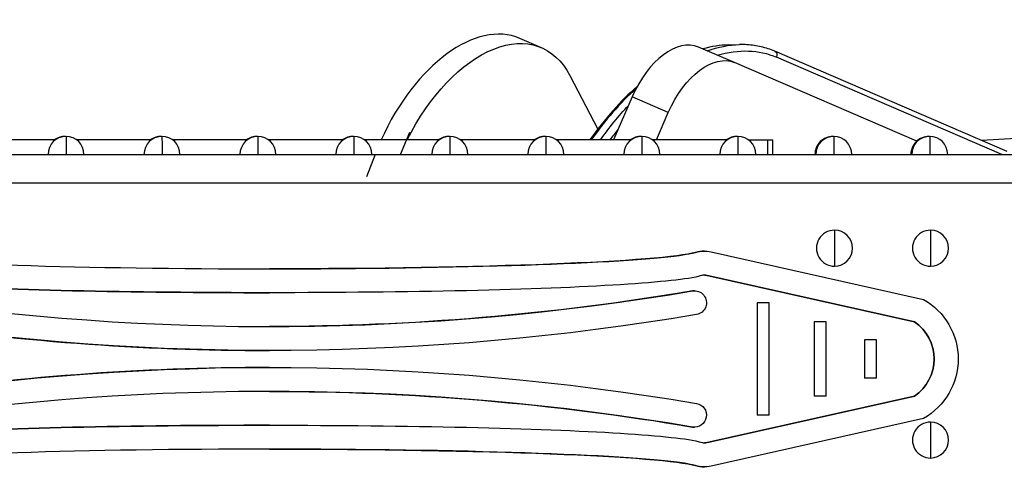
# Model space of a CAD drawing. Units: inches. Extents: x 3165 to 4800, y -76 to 932.
# Drawn here: x 3537 to 3578, y -7 to 11 of the extents above; entities that cross this region are included whole.
import ezdxf

# ---------------------------------------------------------------- set-up
doc = ezdxf.new("R2010")
doc.units = ezdxf.units.IN
doc.header["$MEASUREMENT"] = 0
doc.layers.add('L_C', color=7, linetype='Continuous', lineweight=25)

msp = doc.modelspace()

# ---------------------------------------------------------------- linework, layer by layer
at = {"layer": 'L_C'}
for p, q in [((3558.679, 10.326), (3557.776, 10.715)), ((3566.73, 9.704), (3565.224, 10.352)), ((3566.483, 10.442), (3566.935, 10.453)), ((3578.088, 5.998), (3568.403, 10.178)), ((3577.864, 5.877), (3568.474, 9.929)), ((3574.32, 6.429), (3566.731, 9.703)), ((3559.858, 9.17), (3561.025, 6.93)), ((3562.46, 8.277), (3561.686, 6.477)), ((3563.966, 7.629), (3562.46, 8.277)), ((3563.47, 6.477), (3563.966, 7.629)), ((3552.806, 5.877), (3553.197, 6.798)), ((3538.411, 6.477), (3535.311, 6.477)), ((3542.411, 6.477), (3539.311, 6.477)), ((3546.411, 6.477), (3543.311, 6.477)), ((3550.411, 6.477), (3547.311, 6.477)), ((3554.411, 6.477), (3551.311, 6.477)), ((3558.411, 6.477), (3555.311, 6.477)), ((3562.411, 6.477), (3559.311, 6.477)), ((3566.411, 6.477), (3563.311, 6.477)), ((3567.311, 6.477), (3568.324, 6.477)), ((3568.117, 5.877), (3568.117, 6.477)), ((3568.324, 5.877), (3568.324, 6.477)), ((3578.463, 6.532), (3577.025, 6.457)), ((3531.352, 5.877), (3588.864, 5.877)), ((3551.747, 5.877), (3551.392, 4.944)), ((3561.427, 5.877), (3561.427, 5.877)), ((3563.212, 5.877), (3563.212, 5.877)), ((3575.597, 5.877), (3575.597, 5.877)), ((3589.158, 4.677), (3473.761, 4.677)), ((3565.101, 1.792), (3565.102, 1.792)), ((3565.469, 1.845), (3565.47, 1.845)), ((3565.754, 1.814), (3574.602, -0.17)), ((3565.535, 0.838), (3574.221, -1.11)), ((3565.536, 0.838), (3565.535, 0.838)), ((3574.222, -1.11), (3565.536, 0.838)), ((3547.339, 0.108), (3547.339, 0.108)), ((3564.972, 0.182), (3564.971, 0.182)), ((3565.056, 0.189), (3565.055, 0.189)), ((3567.669, -0.311), (3567.669, -5)), ((3568.17, -0.311), (3567.669, -0.311)), ((3567.67, -0.311), (3567.67, -5)), ((3568.17, -5), (3568.17, -0.311)), ((3570.044, -1.11), (3570.044, -4.201)), ((3570.545, -1.11), (3570.044, -1.11)), ((3570.045, -1.11), (3570.045, -4.201)), ((3570.545, -4.201), (3570.545, -1.11)), ((3574.221, -1.11), (3574.222, -1.11)), ((3572.147, -1.855), (3572.147, -3.455)), ((3572.647, -1.855), (3572.147, -1.855)), ((3572.147, -1.855), (3572.147, -3.455)), ((3572.647, -3.455), (3572.647, -1.855)), ((3547.339, -2.303), (3547.339, -2.303)), ((3547.339, -3.008), (3547.339, -3.008)), ((3572.647, -3.455), (3572.147, -3.455)), ((3574.221, -4.201), (3565.535, -6.148)), ((3565.536, -6.148), (3574.222, -4.201)), ((3570.545, -4.201), (3570.044, -4.201)), ((3574.222, -4.201), (3574.221, -4.201)), ((3574.602, -5.14), (3565.754, -7.124)), ((3568.17, -5), (3567.669, -5)), ((3547.339, -5.419), (3547.339, -5.419)), ((3564.972, -5.493), (3564.971, -5.493)), ((3565.056, -5.5), (3565.055, -5.5)), ((3565.535, -6.148), (3565.536, -6.148)), ((3565.102, -7.102), (3565.101, -7.102)), ((3565.469, -7.156), (3565.47, -7.156))]:
    msp.add_line(p, q, dxfattribs=at)
for centre, start, end in [((3538.861, 5.877), 360, 180), ((3538.828, 5.877), 88.7352, 126.8699), ((3542.861, 5.877), 360, 180), ((3542.828, 5.877), 88.7352, 126.8699), ((3546.861, 5.877), 360, 180), ((3546.828, 5.877), 88.7352, 126.8699), ((3550.861, 5.877), 360, 180), ((3550.828, 5.877), 88.7352, 126.8699), ((3554.861, 5.877), 360, 180), ((3554.828, 5.877), 88.7352, 126.8699), ((3558.861, 5.877), 360, 180), ((3558.828, 5.877), 88.7352, 126.8699), ((3562.861, 5.877), 360, 180), ((3562.828, 5.877), 88.7352, 126.8699), ((3566.861, 5.877), 360, 180), ((3566.828, 5.877), 88.7352, 126.8699), ((3570.828, 5.877), 89.5784, 180), ((3570.839, 5.877), 89.5784, 180), ((3570.85, 5.877), 89.5784, 180), ((3570.861, 5.877), 360, 180), ((3574.828, 5.877), 89.5784, 180), ((3574.839, 5.877), 89.5784, 180), ((3574.85, 5.877), 89.5784, 180), ((3574.861, 5.877), 360, 180), ((3570.892, 1.965), 270, 90), ((3574.892, 1.965), 270, 90), ((3574.892, -6.035), 270, 90)]:
    msp.add_arc(centre, 0.75, start, end, dxfattribs=at)
for centre, major_axis, ratio, start_param, end_param in [((3555.267, 4.883), (2.509, 5.832), 0.57293, 0, 1.543774), ((3564.039, 7.596), (1.186, 2.756), 0.57293, 0, 1.570138), ((3564.151, 1.556), (3.712, 8.629), 0.57293, 0.257255, 0.438688), ((3564.151, 1.556), (-3.712, -8.629), 0.57293, -2.247656, -1.916032), ((3538.828, 5.877), (0, 0.75), 0.002759, -0.044039, 0), ((3542.828, 5.877), (0, 0.75), 0.002759, -0.044039, 0), ((3546.828, 5.877), (0, 0.75), 0.002759, -0.044039, 0), ((3550.828, 5.877), (0, 0.75), 0.002759, -0.044039, 0), ((3554.828, 5.877), (0, 0.75), 0.002759, -0.044039, 0), ((3558.828, 5.877), (0, 0.75), 0.002759, -0.044039, 0), ((3562.828, 5.877), (0, 0.75), 0.002759, -0.044039, 0), ((3566.828, 5.877), (0, 0.75), 0.002759, -0.044039, 0), ((3570.828, 5.877), (0, 0.75), 0.002759, -0.014676, 0), ((3574.828, 5.877), (0, 0.75), 0.002759, -0.014676, 0), ((3570.892, 1.965), (0, 0.75), 0.999999, 0, 3.141593), ((3574.892, 1.965), (0, 0.75), 0.999999, 0, 3.141593), ((3547.339, 1.914), (-17.967, 0), 0.045081, 0.472359, 2.990227), ((3565.469, 0.545), (0, 1.3), 0.999999, 0, 0.287372), ((3565.47, 0.545), (0, 0.3), 0.999999, -0.220567, 0.287372), ((3547.339, 104.115), (0, -105.418), 0.999999, -0.152366, 0.168054), ((3565.055, -0.311), (0, 0.5), 0.999999, 0, 0.168054), ((3547.339, 104.115), (0, -106.418), 0.999999, -0.150919, 0), ((3573.189, -2.655), (0, 1.859), 0.999999, -2.552643, -0.588949), ((3547.339, -109.425), (0, 106.418), 0.999999, 0, 0.150919), ((3547.339, -109.425), (0, 105.418), 0.999999, -0.168054, 0.152366), ((3574.892, -6.035), (0, 0.75), 0.999999, 0, 3.141593), ((3565.055, -5), (0, -0.5), 0.999999, -0.168054, 0), ((3565.47, -5.856), (0, -0.3), 0.999999, -0.287372, 0.220567), ((3547.339, -7.224), (-17.967, 0), 0.045081, -2.990227, -0.472359), ((3565.469, -5.856), (0, -1.3), 0.999999, -0.287372, 0)]:
    msp.add_ellipse(centre, major_axis=major_axis, ratio=ratio, start_param=start_param, end_param=end_param, dxfattribs=at)
at = {"layer": 'L_C', "extrusion": (0, 0, -1)}
for centre, major_axis, ratio, start_param, end_param in [((3556.171, 4.494), (2.509, 5.832), 0.57293, -1.47597, 0.436991), ((3564.554, 1.383), (3.789, 8.808), 0.57293, -0.480188, -0.257255), ((3564.756, 1.296), (3.715, 8.635), 0.57293, -0.440261, 0.000658), ((3565.544, 6.948), (1.186, 2.756), 0.57293, -1.570138, 0.000658), ((3568.324, 9.994), (0.079, 0.184), 0.819604, 0, 1.569855), ((3564.554, 1.383), (3.789, 8.808), 0.57293, -1.216088, -1.008688), ((3538.861, 5.877), (0, 0.75), 0.002759, 0, 1.570796), ((3542.861, 5.877), (0, 0.75), 0.002759, 0, 1.570796), ((3546.861, 5.877), (0, 0.75), 0.002759, 0, 1.570796), ((3550.861, 5.877), (0, 0.75), 0.002759, 0, 1.570796), ((3554.861, 5.877), (0, 0.75), 0.002759, 0, 1.570796), ((3558.861, 5.877), (0, 0.75), 0.002759, 0, 1.570796), ((3564.756, 1.296), (3.715, 8.635), 0.57293, -1.190477, -1.128974), ((3562.861, 5.877), (0, 0.75), 0.002759, 0, 1.570796), ((3566.861, 5.877), (0, 0.75), 0.002759, 0, 1.570796), ((3570.839, 5.877), (0, 0.75), 0.002759, 0, 0.014676), ((3570.85, 5.877), (0, 0.75), 0.002759, 0, 0.014676), ((3570.861, 5.877), (0, 0.75), 0.002759, 0, 1.570796), ((3574.839, 5.877), (0, 0.75), 0.002759, 0, 0.014676), ((3574.85, 5.877), (0, 0.75), 0.002759, 0, 0.014676), ((3574.861, 5.877), (0, 0.75), 0.002759, 0, 1.570796), ((3570.892, 1.965), (0, 0.75), 0.001373, 0, 3.141593), ((3574.892, 1.965), (0, 0.75), 0.001373, 0, 3.141593), ((3547.339, 1.914), (-17.967, 0), 0.045081, -2.990227, -1.570819), ((3565.47, 0.545), (0, 1.3), 0.999999, -0.287372, 0.220567), ((3565.469, 0.545), (0, 0.3), 0.999999, 0, 0.219194), ((3547.339, 104.115), (0, -105.418), 0.999999, -0.168054, -0.000004), ((3565.056, -0.311), (0, 0.5), 0.999999, -0.168054, 2.973539), ((3573.189, -2.655), (0, -2.859), 0.999999, -2.624575, -0.517017), ((3547.339, 104.115), (0, -106.418), 0.999999, -0.168054, 0.150923), ((3573.189, -2.655), (0, -1.859), 0.999999, -2.552643, -0.588949), ((3547.339, -109.425), (0, 106.418), 0.999999, -0.150923, 0.168054), ((3547.339, -109.425), (0, 105.418), 0.999999, 0, 0.16805), ((3565.056, -5), (0, 0.5), 0.999999, 0.168054, 3.309646), ((3574.892, -6.035), (0, 0.75), 0.001373, 0, 3.141593), ((3565.469, -5.856), (0, -0.3), 0.999999, -0.220567, -0.001373), ((3547.339, -7.224), (-17.967, 0), 0.045081, 1.570819, 2.990227), ((3565.47, -5.856), (0, -1.3), 0.999999, -0.220567, 0.287372)]:
    msp.add_ellipse(centre, major_axis=major_axis, ratio=ratio, start_param=start_param, end_param=end_param, dxfattribs=at)
at = {"layer": 'L_C'}
for points in [[(3566.483, 10.442), (3566.131, 10.433), (3565.769, 10.377), (3565.404, 10.274)], [(3560.297, 5.877), (3560.297, 5.877), (3560.297, 5.877), (3560.297, 5.877)]]:
    msp.add_open_spline(points, degree=3, dxfattribs=at)
for points, knots in [([(3568.403, 10.178), (3568.312, 10.217), (3568.22, 10.252), (3568.032, 10.313), (3567.937, 10.34), (3567.743, 10.385), (3567.645, 10.404), (3567.446, 10.432), (3567.345, 10.442), (3567.141, 10.454), (3567.038, 10.455), (3566.935, 10.453)], [1.5707963, 1.5707963, 1.5707963, 1.5707963, 1.6223789, 1.6223789, 1.6739615, 1.6739615, 1.7255442, 1.7255442, 1.7771268, 1.7771268, 1.8287094, 1.8287094, 1.8287094, 1.8287094]), ([(3562.669, 8.706), (3562.325, 8.406), (3561.988, 8.071), (3561.326, 7.327), (3561.001, 6.915), (3560.695, 6.477)], [2.4446571, 2.4446571, 2.4446571, 2.4446571, 2.6164393, 2.6164393, 2.7957588, 2.7957588, 2.7957588, 2.7957588]), ([(3565.385, 0.833), (3565.033, 0.729), (3564.635, 0.672), (3564.081, 0.614), (3563.528, 0.555), (3562.82, 0.496), (3561.978, 0.442), (3560.295, 0.335), (3558.079, 0.25), (3555.55, 0.193), (3550.493, 0.08), (3544.186, 0.08), (3539.129, 0.193), (3536.6, 0.25), (3534.384, 0.335), (3532.701, 0.442), (3532.202, 0.474), (3531.75, 0.508), (3531.349, 0.542)], [0, 0, 0, 0, 0.094402, 0.094402, 0.094402, 0.188804, 0.188804, 0.188804, 0.377607, 0.377607, 0.377607, 0.755214, 0.755214, 0.755214, 0.944018, 0.944018, 0.944018, 1, 1, 1, 1]), ([(3531.348, 0.542), (3531.749, 0.508), (3532.201, 0.474), (3532.7, 0.442), (3534.383, 0.335), (3536.599, 0.25), (3539.128, 0.193), (3541.657, 0.137), (3544.498, 0.108), (3547.339, 0.108)], [0.0000118, 0.0000118, 0.0000118, 0.0000118, 0.0559819, 0.0559819, 0.0559819, 0.2447856, 0.2447856, 0.2447856, 0.4335894, 0.4335894, 0.4335894, 0.4335894]), ([(3547.339, -5.419), (3544.498, -5.419), (3541.657, -5.447), (3539.128, -5.504), (3536.599, -5.56), (3534.383, -5.645), (3532.7, -5.753), (3532.201, -5.785), (3531.749, -5.819), (3531.348, -5.853)], [0.5664107, 0.5664107, 0.5664107, 0.5664107, 0.7552145, 0.7552145, 0.7552145, 0.9440181, 0.9440181, 0.9440181, 0.9999883, 0.9999883, 0.9999883, 0.9999883]), ([(3531.349, -5.853), (3531.75, -5.819), (3532.202, -5.785), (3532.701, -5.753), (3534.384, -5.645), (3536.6, -5.56), (3539.129, -5.504), (3544.186, -5.39), (3550.493, -5.39), (3555.55, -5.504), (3558.079, -5.56), (3560.295, -5.645), (3561.978, -5.753), (3562.82, -5.807), (3563.528, -5.866), (3564.081, -5.924), (3564.635, -5.982), (3565.033, -6.039), (3565.385, -6.143)], [0, 0, 0, 0, 0.055982, 0.055982, 0.055982, 0.244786, 0.244786, 0.244786, 0.622393, 0.622393, 0.622393, 0.811196, 0.811196, 0.811196, 0.905598, 0.905598, 0.905598, 1, 1, 1, 1])]:
    msp.add_open_spline(points, degree=3, knots=knots, dxfattribs=at)

doc.saveas('drawing.dxf')
